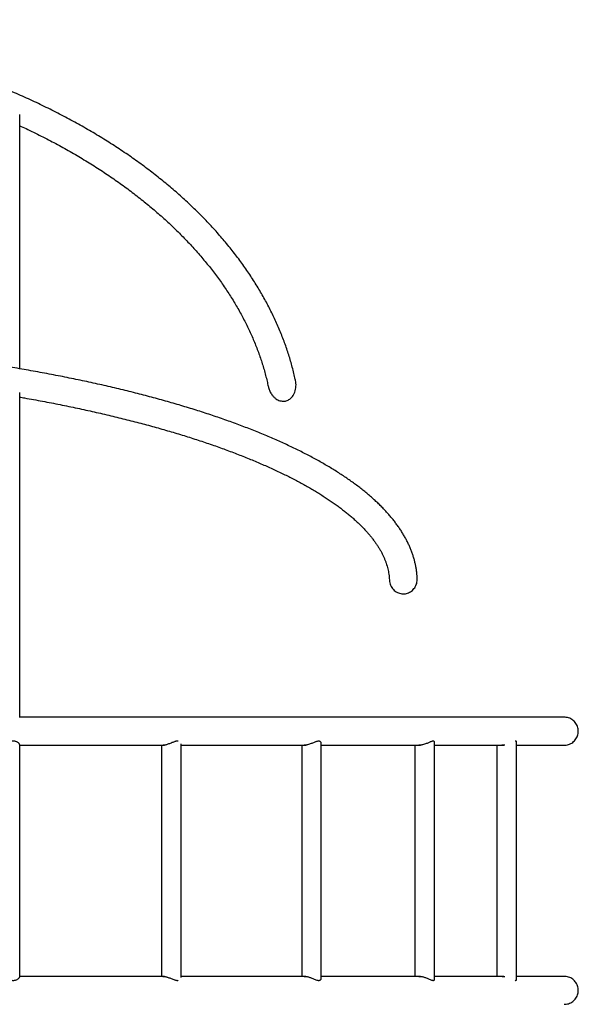
# Model space of a CAD drawing. Units: millimetres. Extents: x 5 to 415, y 5 to 292.
# Drawn here: x 337 to 367, y 173 to 226 of the extents above; entities that cross this region are included whole.
import ezdxf

# ---------------------------------------------------------------- set-up
doc = ezdxf.new("R2010")
doc.units = ezdxf.units.MM

msp = doc.modelspace()

# ---------------------------------------------------------------- linework, layer by layer
at = {"color": 7, "linetype": 'Continuous', "lineweight": 25}
for p, q in [((336.888688, 207.515634), (336.888688, 221.244247)), ((336.888688, 188.693653), (336.888688, 206.239079)), ((366.302245, 188.693653), (336.867927, 188.693653)), ((336.888688, 174.671366), (336.888688, 187.208254)), ((345.607897, 174.628614), (345.607897, 187.251193)), ((353.178339, 174.587895), (353.178339, 187.291798)), ((359.297197, 174.547903), (359.297197, 187.331365)), ((363.719713, 174.518253), (363.719713, 187.361687)), ((336.888688, 187.186154), (344.708376, 187.186154)), ((344.547896, 187.186154), (344.547896, 174.693653)), ((344.698362, 187.185806), (344.693606, 187.186154)), ((345.607897, 187.186154), (352.337312, 187.186154)), ((352.118339, 187.186154), (352.118339, 174.693653)), ((352.318322, 187.185115), (352.307819, 187.186154)), ((353.178339, 187.186154), (358.534356, 187.186154)), ((358.237197, 187.186154), (358.237197, 174.693653)), ((358.510383, 187.184227), (358.487063, 187.186154)), ((359.297197, 187.186154), (363.035302, 187.186154)), ((362.659713, 187.186154), (362.659713, 174.693653)), ((362.991332, 187.184783), (362.961944, 187.186154)), ((363.719713, 187.186154), (366.302248, 187.186154)), ((344.705253, 174.693653), (336.888688, 174.693653)), ((352.337312, 174.693653), (345.607897, 174.693653)), ((352.311011, 174.693653), (352.323957, 174.69469)), ((358.539205, 174.693653), (353.178339, 174.693653)), ((358.490743, 174.693653), (358.509873, 174.694943)), ((363.038691, 174.693653), (359.297197, 174.693653)), ((366.302245, 174.693653), (363.719713, 174.693653))]:
    msp.add_line(p, q, dxfattribs=at)
for points, knots in [([(351.784034, 206.885065), (351.780568, 206.901903), (351.754208, 207.029938), (351.69746, 207.268476), (351.613278, 207.600566), (351.520536, 207.931784), (351.420198, 208.262146), (351.312025, 208.591557), (351.196103, 208.919948), (351.07243, 209.247249), (350.941036, 209.573379), (350.801945, 209.898278), (350.655182, 210.221856), (350.500776, 210.54405), (350.338754, 210.864778), (350.16915, 211.183972), (349.992002, 211.501553), (349.807337, 211.817443), (349.615207, 212.131573), (349.415647, 212.443865), (349.208696, 212.754247), (348.994413, 213.062645), (348.772828, 213.368979), (348.544005, 213.673185), (348.30799, 213.97519), (348.064839, 214.274911), (347.814608, 214.572295), (347.557355, 214.867254), (347.293141, 215.159734), (347.022026, 215.449654), (346.744075, 215.736957), (346.459353, 216.021567), (346.167924, 216.303422), (345.869866, 216.582466), (345.565238, 216.85862), (345.254114, 217.13183), (344.936578, 217.402039), (344.612687, 217.669174), (344.282528, 217.933187), (343.946182, 218.194012), (343.603714, 218.451595), (343.255217, 218.705878), (342.900759, 218.95681), (342.540436, 219.204328), (342.174318, 219.448383), (341.802499, 219.688925), (341.42506, 219.9259), (341.042088, 220.159256), (340.653672, 220.388944), (340.259898, 220.614915), (339.860857, 220.837122), (339.456642, 221.055517), (339.047339, 221.270056), (338.633047, 221.480695), (338.213853, 221.687383), (337.789854, 221.890084), (337.361146, 222.088758), (336.927822, 222.28335), (336.489983, 222.473837), (336.047722, 222.660166), (335.60114, 222.842308), (335.150337, 223.020217), (334.69541, 223.193865), (334.236463, 223.363207), (333.773594, 223.528213), (333.306911, 223.68885), (332.836511, 223.845086), (332.362502, 223.996883), (331.884986, 224.144214), (331.40407, 224.287045), (330.91986, 224.425352), (330.43246, 224.559099), (329.94198, 224.688268), (329.448528, 224.812828), (328.952209, 224.932751), (328.453135, 225.048012), (327.951415, 225.158592), (327.447159, 225.264465), (326.940476, 225.365613), (326.431479, 225.462009), (325.920278, 225.553636), (325.406987, 225.640478), (324.891716, 225.722511), (324.37458, 225.799723), (323.85569, 225.872098), (323.335161, 225.939617), (322.813108, 226.002269), (322.289642, 226.060045), (321.764881, 226.112923), (321.238937, 226.160907), (320.711927, 226.203966), (320.183965, 226.242114), (319.655166, 226.275325), (319.125648, 226.303603), (318.595524, 226.32694), (318.064911, 226.345328), (317.533926, 226.358767), (317.002684, 226.367248), (316.471301, 226.370777), (315.939893, 226.36935), (315.408577, 226.362965), (314.877469, 226.351629), (314.346686, 226.335339), (313.816342, 226.314096), (313.286555, 226.287916), (312.757439, 226.25679), (312.229112, 226.220739), (311.701686, 226.179758), (311.17528, 226.133862), (310.650007, 226.083054), (310.125983, 226.027355), (309.603321, 225.966772), (309.082137, 225.901311), (308.562542, 225.830992), (308.044654, 225.755832), (307.528584, 225.675838), (307.014443, 225.591038), (306.502348, 225.501435), (305.992407, 225.407061), (305.484734, 225.307924), (304.97944, 225.204054), (304.476635, 225.095469), (303.976429, 224.982189), (303.478932, 224.864239), (302.984253, 224.741642), (302.492499, 224.614427), (302.003783, 224.482615), (301.518205, 224.346238), (301.035878, 224.205323), (300.556905, 224.059893), (300.081393, 223.909985), (299.609444, 223.755628), (299.141165, 223.596849), (298.676656, 223.43369), (298.216022, 223.266171), (297.759366, 223.094343), (297.306784, 222.918227), (296.858381, 222.737867), (296.414257, 222.553297), (295.974504, 222.364559), (295.539228, 222.171686), (295.108519, 221.974723), (294.682478, 221.773704), (294.261197, 221.56868), (293.844773, 221.359682), (293.433295, 221.146767), (293.026861, 220.929963), (292.62556, 220.709331), (292.229481, 220.484906), (291.838717, 220.256737), (291.453352, 220.024878), (291.073481, 219.789369), (290.699182, 219.550267), (290.330549, 219.307618), (289.967663, 219.061476), (289.610609, 218.811892), (289.259464, 218.558923), (288.91432, 218.302619), (288.575247, 218.043035), (288.242329, 217.780234), (287.915643, 217.514268), (287.595268, 217.245193), (287.281275, 216.973075), (286.973737, 216.697972), (286.672734, 216.419942), (286.378336, 216.139049), (286.090601, 215.855365), (285.809614, 215.56894), (285.535433, 215.27985), (285.268124, 214.988162), (285.007751, 214.693936), (284.754376, 214.397248), (284.508061, 214.098164), (284.268858, 213.796757), (284.036835, 213.493097), (283.812037, 213.187253), (283.594516, 212.879305), (283.384334, 212.569321), (283.181521, 212.257385), (282.986141, 211.943559), (282.798225, 211.62793), (282.617828, 211.310565), (282.44497, 210.991553), (282.279709, 210.670957), (282.122063, 210.348868), (281.972078, 210.025352), (281.829774, 209.700492), (281.695179, 209.374364), (281.568324, 209.047048), (281.449237, 208.718613), (281.337918, 208.389149), (281.23443, 208.058715), (281.138659, 207.727408), (281.051111, 207.395249), (280.982623, 207.114459), (280.946384, 206.944107), (280.933814, 206.88502)], [0, 0, 0, 0, 0.000775752, 0.005898518, 0.011023513, 0.016150985, 0.021281023, 0.02641381, 0.031549451, 0.036688052, 0.041829654, 0.046974362, 0.052122164, 0.057273106, 0.062427172, 0.067584351, 0.072744598, 0.077907847, 0.083074038, 0.088243101, 0.093414948, 0.098589467, 0.103766542, 0.1089461, 0.114128007, 0.11931211, 0.124498319, 0.129686487, 0.134876518, 0.140068258, 0.145261595, 0.150456406, 0.155652575, 0.16084997, 0.166048507, 0.171248067, 0.176448541, 0.181649849, 0.186851862, 0.192054503, 0.197257716, 0.2024614, 0.207665497, 0.212869905, 0.218074578, 0.223279474, 0.228484508, 0.233689659, 0.238894837, 0.244100015, 0.249305174, 0.254510247, 0.259715208, 0.264920045, 0.270124719, 0.275329211, 0.280533496, 0.285737567, 0.290941405, 0.296144988, 0.301348314, 0.306551394, 0.31175419, 0.316956701, 0.322158934, 0.327360891, 0.332562568, 0.337763958, 0.342965048, 0.348165882, 0.353366421, 0.358566684, 0.363766678, 0.368966423, 0.37416589, 0.379365107, 0.384564089, 0.389762837, 0.394961348, 0.400159642, 0.405357729, 0.410555618, 0.415753303, 0.420950814, 0.426148158, 0.431345329, 0.436542355, 0.441739239, 0.446935997, 0.452132635, 0.457329165, 0.4625256, 0.467721952, 0.472918228, 0.478114445, 0.483310611, 0.488506741, 0.493702843, 0.498898931, 0.504095017, 0.50929111, 0.51448722, 0.519683359, 0.524879539, 0.53007577, 0.535272067, 0.540468438, 0.545664895, 0.550861452, 0.55605812, 0.561254911, 0.56645183, 0.571648898, 0.576846122, 0.58204351, 0.587241074, 0.592438824, 0.597636778, 0.602834936, 0.608033306, 0.613231916, 0.618430755, 0.623629836, 0.628829172, 0.634028774, 0.639228653, 0.644428807, 0.649629223, 0.654829945, 0.660030953, 0.665232273, 0.670433877, 0.675635804, 0.680838034, 0.686040558, 0.691243412, 0.696446542, 0.701650005, 0.706853753, 0.712057772, 0.717262086, 0.722466682, 0.727671547, 0.732876646, 0.738081987, 0.743287545, 0.74849329, 0.753699196, 0.758905266, 0.764111442, 0.769317691, 0.774523986, 0.779730258, 0.784936496, 0.790142614, 0.79534858, 0.800554313, 0.805759779, 0.810964886, 0.816169567, 0.821373753, 0.826577368, 0.831780291, 0.836982463, 0.842183788, 0.847384124, 0.852583408, 0.857781498, 0.862978294, 0.868173662, 0.873367505, 0.878559696, 0.883750071, 0.888938541, 0.894124963, 0.899309206, 0.904491169, 0.909670691, 0.91484766, 0.920021993, 0.92519357, 0.930362287, 0.935528054, 0.940690816, 0.945850486, 0.951007038, 0.956160431, 0.961310649, 0.966457694, 0.971601588, 0.97674238, 0.981880133, 0.987014942, 0.992146905, 0.997276157, 1, 1, 1, 1]), ([(336.888688, 220.645468), (337.003779, 220.592111), (337.25704, 220.474698), (337.642679, 220.288634), (338.046625, 220.088255), (338.445412, 219.884067), (338.83912, 219.676269), (339.227607, 219.464865), (339.610808, 219.249917), (339.988624, 219.031482), (340.360978, 218.809604), (340.727783, 218.58435), (341.088956, 218.355761), (341.444418, 218.123904), (341.79409, 217.888828), (342.137895, 217.650591), (342.475757, 217.409257), (342.807595, 217.164871), (343.133351, 216.917504), (343.452941, 216.667209), (343.766301, 216.414044), (344.073365, 216.158073), (344.37406, 215.899351), (344.668329, 215.637939), (344.956107, 215.373903), (345.23733, 215.107294), (345.511945, 214.838182), (345.779885, 214.566619), (346.041102, 214.292676), (346.295539, 214.016406), (346.543138, 213.737874), (346.783854, 213.457139), (347.017633, 213.174262), (347.244428, 212.889304), (347.464186, 212.602325), (347.676873, 212.31339), (347.882428, 212.022551), (348.080823, 211.729878), (348.272007, 211.435424), (348.455939, 211.139251), (348.632581, 210.841423), (348.801894, 210.541996), (348.963841, 210.241032), (349.118375, 209.938593), (349.265475, 209.634739), (349.405091, 209.329529), (349.537203, 209.02303), (349.661759, 208.715296), (349.778743, 208.406399), (349.888116, 208.0964), (349.989834, 207.78536), (350.083932, 207.473353), (350.170138, 207.160428), (350.246388, 206.858407), (350.290001, 206.660449), (350.310524, 206.567294)], [0, 0, 0, 0, 0.0157377746, 0.0346312854, 0.0535237811, 0.0724153991, 0.0913061297, 0.1101961666, 0.1290854433, 0.1479742596, 0.1668626112, 0.1857505903, 0.204638474, 0.2235262263, 0.2424142269, 0.2613024338, 0.2801910694, 0.2990805883, 0.3179709897, 0.3368625559, 0.3557557063, 0.3746506524, 0.3935475966, 0.4124471468, 0.4313495222, 0.4502550977, 0.4691643626, 0.4880776377, 0.5069955227, 0.5259184493, 0.544846832, 0.5637812606, 0.5827223477, 0.6016705716, 0.6206265182, 0.6395907633, 0.658563947, 0.6775465441, 0.6965392033, 0.7155425552, 0.7345571263, 0.7535834203, 0.7726219812, 0.7916732188, 0.8107376105, 0.8298155788, 0.8489072716, 0.8680130982, 0.8871330679, 0.9062672398, 0.9254156382, 0.944577989, 0.9637541014, 0.9829435161, 1, 1, 1, 1]), ([(358.357557, 196.180801), (358.355953, 196.220348), (358.351808, 196.322618), (358.336197, 196.487415), (358.31175, 196.67515), (358.279085, 196.862677), (358.238604, 197.050015), (358.190174, 197.237157), (358.133783, 197.424105), (358.069394, 197.610848), (357.996962, 197.797365), (357.916442, 197.983631), (357.827804, 198.169609), (357.731005, 198.355249), (357.626025, 198.540498), (357.512849, 198.725288), (357.39147, 198.909545), (357.261899, 199.09319), (357.124167, 199.27614), (356.978296, 199.45831), (356.824347, 199.63962), (356.662378, 199.819983), (356.492449, 199.99933), (356.314641, 200.177583), (356.129031, 200.354684), (355.935698, 200.530571), (355.734731, 200.705198), (355.526215, 200.878514), (355.310223, 201.05049), (355.086844, 201.221086), (354.856155, 201.390279), (354.618239, 201.558039), (354.37317, 201.724345), (354.121026, 201.889184), (353.861871, 202.052536), (353.59577, 202.214394), (353.322788, 202.374742), (353.042994, 202.533576), (352.756446, 202.690879), (352.463205, 202.846647), (352.163329, 203.000864), (351.856884, 203.153526), (351.543917, 203.304617), (351.224508, 203.454131), (350.898697, 203.602052), (350.566554, 203.748377), (350.228142, 203.893081), (349.883515, 204.036162), (349.532736, 204.177601), (349.175878, 204.317388), (348.812986, 204.455508), (348.444142, 204.591947), (348.069399, 204.726689), (347.688832, 204.85972), (347.302503, 204.991027), (346.910479, 205.120587), (346.512834, 205.248393), (346.109632, 205.374427), (345.700955, 205.498669), (345.286864, 205.621105), (344.867438, 205.741721), (344.442753, 205.860497), (344.01288, 205.977417), (343.577901, 206.092471), (343.137891, 206.205634), (342.692927, 206.316892), (342.243093, 206.426232), (341.788469, 206.533634), (341.329135, 206.639083), (340.865176, 206.742566), (340.396676, 206.844066), (339.92372, 206.943559), (339.446389, 207.04104), (338.964779, 207.136492), (338.47897, 207.229894), (337.989055, 207.321239), (337.49512, 207.410507), (336.99726, 207.497679), (336.495563, 207.582754), (335.99012, 207.665709), (335.481028, 207.746529), (334.968376, 207.825202), (334.452263, 207.901725), (333.932778, 207.976067), (333.410025, 208.048231), (332.884092, 208.118197), (332.355084, 208.185955), (331.823093, 208.251491), (331.28822, 208.3148), (330.750565, 208.375866), (330.210224, 208.434685), (329.667302, 208.491235), (329.121896, 208.545516), (328.57411, 208.597516), (328.024045, 208.64723), (327.471802, 208.694638), (326.917485, 208.739749), (326.361198, 208.782534), (325.803042, 208.823006), (325.243124, 208.861145), (324.681547, 208.896946), (324.118415, 208.930412), (323.553834, 208.961521), (322.987909, 208.990282), (322.420746, 209.016685), (321.85245, 209.040723), (321.283129, 209.062399), (320.712887, 209.081693), (320.141833, 209.098625), (319.570071, 209.113169), (318.99771, 209.125339), (318.424857, 209.135126), (317.851617, 209.14253), (317.278099, 209.147544), (316.70441, 209.150177), (316.130657, 209.150421), (315.556947, 209.148278), (314.983388, 209.143751), (314.410087, 209.136841), (313.837152, 209.12754), (313.264689, 209.115862), (312.692806, 209.101799), (312.121609, 209.085365), (311.551205, 209.066548), (310.981702, 209.045364), (310.413204, 209.021815), (309.845819, 208.995896), (309.279652, 208.967624), (308.714809, 208.93699), (308.151397, 208.904014), (307.589517, 208.868695), (307.029279, 208.831033), (306.470783, 208.791048), (305.914136, 208.748735), (305.359441, 208.704108), (304.806801, 208.657174), (304.256318, 208.607939), (303.708098, 208.556411), (303.162238, 208.502605), (302.618842, 208.446525), (302.078011, 208.388178), (301.539846, 208.327583), (301.004444, 208.264742), (300.47191, 208.19967), (299.942337, 208.132376), (299.415825, 208.062876), (298.892472, 207.991175), (298.372374, 207.91729), (297.855628, 207.841232), (297.342327, 207.763013), (296.832569, 207.682649), (296.326445, 207.60015), (295.824049, 207.515533), (295.325473, 207.428808), (294.83081, 207.339992), (294.34015, 207.249096), (293.853581, 207.156145), (293.371195, 207.06114), (292.893077, 206.964103), (292.419312, 206.865053), (291.949996, 206.763998), (291.485202, 206.66096), (291.025024, 206.55595), (290.569539, 206.44899), (290.118831, 206.340091), (289.672984, 206.229275), (289.232073, 206.116549), (288.796182, 206.001938), (288.365386, 205.885456), (287.939762, 205.767119), (287.519388, 205.646945), (287.104338, 205.524948), (286.694685, 205.401148), (286.290504, 205.275557), (285.89186, 205.148197), (285.498832, 205.019079), (285.111485, 204.88822), (284.729884, 204.755639), (284.354101, 204.621348), (283.984199, 204.485361), (283.620246, 204.347698), (283.262304, 204.208368), (282.910432, 204.067388), (282.564696, 203.924772), (282.22516, 203.780531), (281.891878, 203.634677), (281.564908, 203.487227), (281.24432, 203.338184), (280.930156, 203.187567), (280.622486, 203.03538), (280.321365, 202.881633), (280.026842, 202.726337), (279.738989, 202.5695), (279.457847, 202.411128), (279.18348, 202.251227), (278.915955, 202.089807), (278.655316, 201.926871), (278.401635, 201.76243), (278.154968, 201.596485), (277.915382, 201.429046), (277.68294, 201.260124), (277.457717, 201.089729), (277.239786, 200.917875), (277.029225, 200.744584), (276.826116, 200.56988), (276.63054, 200.393789), (276.44258, 200.216344), (276.262317, 200.037585), (276.089846, 199.857559), (275.925254, 199.676324), (275.768615, 199.493942), (275.620021, 199.310488), (275.479541, 199.126043), (275.34725, 198.9407), (275.223199, 198.754553), (275.107443, 198.567702), (275.00001, 198.380254), (274.900927, 198.19231), (274.810185, 198.003974), (274.727792, 197.815339), (274.65371, 197.626495), (274.587915, 197.437521), (274.530365, 197.248492), (274.480996, 197.059462), (274.439797, 196.870479), (274.406598, 196.681587), (274.381758, 196.492803), (274.3658, 196.325898), (274.361494, 196.221872), (274.359794, 196.18081)], [0, 0, 0, 0, 0.0025811038, 0.0066747773, 0.0107738784, 0.0148820677, 0.0190028211, 0.0231393291, 0.0272944449, 0.0314706383, 0.0356698959, 0.0398937235, 0.0441431076, 0.0484185095, 0.0527198801, 0.0570466497, 0.0613978397, 0.065772081, 0.0701676841, 0.0745827681, 0.0790152563, 0.0834630508, 0.0879240723, 0.0923962466, 0.096877651, 0.1013665134, 0.105861182, 0.1103602164, 0.1148623445, 0.1193664824, 0.1238716529, 0.1283769905, 0.1328817171, 0.1373853446, 0.1418874805, 0.1463877794, 0.1508860129, 0.1553820002, 0.1598756115, 0.1643667286, 0.1688553541, 0.1733414483, 0.1778249869, 0.1823060314, 0.1867845894, 0.1912607128, 0.1957344739, 0.2002059328, 0.2046751335, 0.2091421905, 0.2136071413, 0.2180700859, 0.2225310796, 0.2269902041, 0.2314475366, 0.2359031658, 0.2403571254, 0.2448095097, 0.2492603726, 0.2537097937, 0.2581578183, 0.2626045177, 0.2670499364, 0.2714941504, 0.275937209, 0.2803791574, 0.2848200331, 0.2892598867, 0.2936987914, 0.2981367568, 0.3025738284, 0.3070100741, 0.3114454948, 0.315880149, 0.3203140735, 0.3247472867, 0.3291798209, 0.3336117226, 0.3380430039, 0.3424736983, 0.346903833, 0.351333438, 0.3557625363, 0.360191149, 0.3646192998, 0.3690470072, 0.3734743061, 0.3779011963, 0.3823277059, 0.3867538602, 0.3911796684, 0.3956051545, 0.4000303413, 0.4044552279, 0.4088798397, 0.41330419, 0.4177283035, 0.4221521812, 0.4265758442, 0.4309993054, 0.4354225818, 0.4398456811, 0.4442686161, 0.4486914042, 0.4531140584, 0.4575365852, 0.4619589959, 0.4663813058, 0.4708035307, 0.4752256721, 0.47964775, 0.4840697731, 0.4884917498, 0.4929136936, 0.4973356155, 0.5017575255, 0.5061794347, 0.5106013515, 0.5150232863, 0.5194452505, 0.5238672507, 0.528289304, 0.5327114186, 0.5371336076, 0.5415558805, 0.5459782483, 0.5504007232, 0.5548233231, 0.5592460475, 0.5636689181, 0.5680919412, 0.5725151392, 0.5769385151, 0.5813620875, 0.5857858662, 0.5902098665, 0.5946341056, 0.5990585935, 0.6034833474, 0.6079083895, 0.6123337331, 0.6167593762, 0.6211853626, 0.6256117011, 0.6300383922, 0.634465482, 0.6388929797, 0.6433209012, 0.647749266, 0.6521781035, 0.6566074395, 0.6610372941, 0.6654676833, 0.6698986366, 0.6743301905, 0.6787623706, 0.6831951873, 0.6876287026, 0.6920629244, 0.6964978914, 0.7009336538, 0.7053702189, 0.7098076522, 0.7142459727, 0.7186852254, 0.7231254741, 0.7275667497, 0.732009098, 0.7364525604, 0.7408972119, 0.7453430743, 0.7497902249, 0.7542387189, 0.7586885991, 0.763139972, 0.7675928671, 0.7720473588, 0.7765035024, 0.7809614118, 0.7854211119, 0.7898826927, 0.7943462645, 0.7988118487, 0.8032795724, 0.8077494804, 0.8122216432, 0.8166961632, 0.8211730771, 0.8256524583, 0.83013436, 0.8346188207, 0.8391058688, 0.8435955225, 0.8480877514, 0.852582532, 0.8570797896, 0.8615793879, 0.8660811949, 0.8705849487, 0.8750903811, 0.8795971091, 0.8841046324, 0.8886122852, 0.8931191803, 0.8976243836, 0.9021268539, 0.9066253178, 0.9111183792, 0.9156044053, 0.9200816095, 0.9245480738, 0.929001712, 0.9334403867, 0.9378618973, 0.9422641216, 0.9466450574, 0.9510028816, 0.9553361197, 0.9596436387, 0.9639248098, 0.9681794603, 0.9724079886, 0.976611355, 0.9807910465, 0.984949071, 0.9890879143, 0.9932104777, 0.9973199931, 1, 1, 1, 1]), ([(350.510173, 206.114293), (350.541683, 206.074471), (350.605511, 205.993805), (350.715119, 205.901002), (350.828888, 205.831729), (350.941576, 205.786492), (351.062219, 205.762011), (351.178835, 205.761968), (351.288425, 205.783495), (351.384354, 205.820904), (351.472002, 205.873384), (351.551167, 205.93908), (351.622458, 206.018782), (351.692272, 206.123316), (351.752536, 206.253951), (351.79518, 206.408516), (351.813983, 206.569471), (351.812858, 206.729743), (351.792263, 206.833999), (351.782234, 206.884764)], [0, 0, 0, 0, 0.068533524, 0.138823546, 0.19275332, 0.248094344, 0.302105249, 0.358246483, 0.404559582, 0.452359133, 0.49670482, 0.542127952, 0.590933587, 0.640757728, 0.71158363, 0.784453398, 0.856582237, 0.930166791, 1, 1, 1, 1]), ([(350.313901, 206.56795), (350.317657, 206.546305), (350.327482, 206.489693), (350.357609, 206.401492), (350.398167, 206.301931), (350.448235, 206.205118), (350.489528, 206.144567), (350.510173, 206.114293)], [0, 0, 0, 0, 0.132130144, 0.345587356, 0.55903038, 0.779533943, 1, 1, 1, 1]), ([(336.888688, 205.98575), (336.977918, 205.970276), (337.230419, 205.926488), (337.641764, 205.852174), (338.12291, 205.763006), (338.599576, 205.671775), (339.071909, 205.578627), (339.539747, 205.483555), (340.003016, 205.386578), (340.461617, 205.287727), (340.915461, 205.187019), (341.364452, 205.084476), (341.808505, 204.980126), (342.247525, 204.873989), (342.681429, 204.766092), (343.110121, 204.656461), (343.53352, 204.545121), (343.951536, 204.432095), (344.364092, 204.317418), (344.771092, 204.20111), (345.172461, 204.083204), (345.56811, 203.963728), (345.957967, 203.842713), (346.341944, 203.720189), (346.719966, 203.596186), (347.091955, 203.470738), (347.45783, 203.343879), (347.817523, 203.21564), (348.170948, 203.086055), (348.518049, 202.955165), (348.858735, 202.823002), (349.19295, 202.689603), (349.520618, 202.555007), (349.841673, 202.419258), (350.156051, 202.282389), (350.463684, 202.144445), (350.764518, 202.00547), (351.058477, 201.865504), (351.345517, 201.724596), (351.625573, 201.582788), (351.898596, 201.440128), (352.164525, 201.296665), (352.423318, 201.15245), (352.674925, 201.00753), (352.919302, 200.861959), (353.156408, 200.715789), (353.3862, 200.569073), (353.608651, 200.421866), (353.823721, 200.274225), (354.031389, 200.126202), (354.231632, 199.977857), (354.424426, 199.829242), (354.609767, 199.680418), (354.787629, 199.531435), (354.958023, 199.382357), (355.120932, 199.233229), (355.27637, 199.084113), (355.424345, 198.935052), (355.564875, 198.786092), (355.697989, 198.637264), (355.823711, 198.488607), (355.942077, 198.340136), (356.053131, 198.191865), (356.156908, 198.043795), (356.253454, 197.89591), (356.342813, 197.748179), (356.425025, 197.600555), (356.500131, 197.452974), (356.56815, 197.305342), (356.629101, 197.15756), (356.682969, 197.009502), (356.729734, 196.861036), (356.769319, 196.712035), (356.801697, 196.562368), (356.826543, 196.411957), (356.844185, 196.263543), (356.849508, 196.165378), (356.852104, 196.117495)], [0, 0, 0, 0, 0.0073380083, 0.020764907, 0.0341899036, 0.0476128449, 0.0610336969, 0.0744523491, 0.0878686446, 0.1012825484, 0.1146939497, 0.1281027256, 0.1415086522, 0.154911795, 0.168311887, 0.1817088095, 0.1951024638, 0.2084926444, 0.2218792361, 0.2352620822, 0.2486410207, 0.2620157879, 0.2753863185, 0.2887523994, 0.3021137613, 0.315470322, 0.3288217979, 0.342168008, 0.3555086633, 0.3688435849, 0.3821725935, 0.3954953576, 0.4088116974, 0.4221213629, 0.4354241157, 0.4487197869, 0.4620080772, 0.4752887818, 0.488561705, 0.501826643, 0.5150835492, 0.5283321289, 0.5415723854, 0.5548042868, 0.5680278759, 0.5812432877, 0.5944505783, 0.6076501755, 0.6208424929, 0.6340281983, 0.6472079915, 0.6603828682, 0.6735542295, 0.6867234774, 0.6998924837, 0.7130628769, 0.7262373235, 0.7394190406, 0.7526117123, 0.7658197918, 0.7790484492, 0.7923037178, 0.8055925596, 0.8189228428, 0.8323036327, 0.8457450117, 0.8592581456, 0.872855279, 0.886549337, 0.9003536325, 0.9142812645, 0.9283441421, 0.9425515105, 0.9569084121, 0.9714132195, 0.9860557088, 1, 1, 1, 1]), ([(356.854017, 196.117468), (356.853813, 196.109416), (356.852444, 196.055556), (356.87263, 195.955362), (356.915075, 195.823292), (356.982142, 195.699623), (357.067269, 195.591706), (357.169978, 195.500538), (357.282886, 195.431537), (357.405355, 195.383901), (357.529271, 195.359434), (357.655011, 195.356863), (357.775989, 195.375234), (357.892673, 195.413883), (358.000535, 195.470808), (358.099034, 195.545685), (358.184988, 195.636347), (358.256666, 195.741877), (358.311796, 195.859709), (358.34681, 195.987721), (358.36205, 196.096466), (358.357192, 196.161146), (358.355724, 196.180702)], [0, 0, 0, 0, 0.0099665579, 0.066668207, 0.1250192697, 0.1815212284, 0.2397704342, 0.2943703485, 0.3507131433, 0.4026871225, 0.4562920131, 0.5062445703, 0.5576860878, 0.6070305536, 0.6577624672, 0.7079891353, 0.7595702808, 0.8117491157, 0.8653180725, 0.9197915227, 0.9757478227, 1, 1, 1, 1]), ([(366.301401, 187.188331), (366.313815, 187.187691), (366.369233, 187.184834), (366.466177, 187.201439), (366.588779, 187.238462), (366.702197, 187.296571), (366.805211, 187.373175), (366.893027, 187.465222), (366.964752, 187.571624), (367.017053, 187.687434), (367.049442, 187.811467), (367.060416, 187.937945), (367.049906, 188.0656), (367.018399, 188.188519), (366.966241, 188.305471), (366.895828, 188.411057), (366.807887, 188.504233), (366.706439, 188.580576), (366.592531, 188.639767), (366.471414, 188.677232), (366.37184, 188.694614), (366.314759, 188.691858), (366.299476, 188.69112)], [0, 0, 0, 0, 0.015717952, 0.070171702, 0.123102323, 0.17756933, 0.230474931, 0.284918355, 0.337771265, 0.3921601, 0.444958147, 0.499289295, 0.552051878, 0.606345045, 0.659107178, 0.713397578, 0.76619356, 0.820518343, 0.873371971, 0.927753125, 0.980656283, 1, 1, 1, 1]), ([(336.888583, 187.208254), (336.888618, 187.208361), (336.890255, 187.21344), (336.884183, 187.229314), (336.869221, 187.255228), (336.840519, 187.28747), (336.798404, 187.322869), (336.745495, 187.355193), (336.68682, 187.379825), (336.62645, 187.395659), (336.558683, 187.401696), (336.507909, 187.400396), (336.48019, 187.395314), (336.477249, 187.394775)], [0, 0, 0, 0, 0.00216279, 0.102758374, 0.212256304, 0.324066965, 0.452903229, 0.585083988, 0.684069135, 0.78551326, 0.884683039, 0.987762424, 1, 1, 1, 1]), ([(345.438643, 187.397818), (345.431598, 187.398833), (345.406471, 187.402453), (345.358879, 187.397947), (345.299248, 187.386249), (345.231938, 187.366446), (345.153211, 187.337459), (345.064489, 187.301189), (344.974766, 187.264431), (344.891532, 187.232894), (344.815551, 187.208406), (344.748893, 187.191766), (344.689081, 187.18362), (344.650278, 187.18223), (344.634638, 187.185715), (344.632669, 187.186154)], [0, 0, 0, 0, 0.031116531, 0.11096866, 0.177602142, 0.245753112, 0.343688345, 0.444412583, 0.544311798, 0.646911136, 0.730694534, 0.816751828, 0.90063114, 0.987488078, 1, 1, 1, 1]), ([(353.038012, 187.400446), (353.020318, 187.399423), (352.984261, 187.397338), (352.922665, 187.381556), (352.857612, 187.359347), (352.786964, 187.331373), (352.709815, 187.299224), (352.623304, 187.26403), (352.530556, 187.229917), (352.443957, 187.204467), (352.36882, 187.18911), (352.308362, 187.183322), (352.268062, 187.182601), (352.251372, 187.185836), (352.249731, 187.186154)], [0, 0, 0, 0, 0.081149872, 0.165373915, 0.246375754, 0.329111465, 0.424409699, 0.521727273, 0.632048793, 0.746447007, 0.827253523, 0.910338255, 0.991187363, 1, 1, 1, 1]), ([(353.177165, 187.291798), (353.176892, 187.300436), (353.176218, 187.32182), (353.157416, 187.355362), (353.124385, 187.382317), (353.083142, 187.397793), (353.053201, 187.399553), (353.038012, 187.400446)], [0, 0, 0, 0, 0.166011716, 0.41098695, 0.664471733, 0.829789984, 1, 1, 1, 1]), ([(359.216936, 187.400446), (359.202842, 187.399423), (359.174118, 187.397337), (359.121499, 187.381556), (359.063797, 187.359348), (358.998989, 187.331372), (358.926001, 187.299225), (358.841627, 187.26403), (358.748265, 187.229917), (358.657913, 187.204467), (358.576822, 187.18911), (358.509133, 187.183322), (358.462893, 187.1826), (358.442449, 187.185836), (358.44044, 187.186154)], [0, 0, 0, 0, 0.081147909, 0.165372685, 0.246375558, 0.329109072, 0.424409019, 0.521727054, 0.632049211, 0.746448648, 0.827254693, 0.910338552, 0.99118853, 1, 1, 1, 1]), ([(359.295221, 187.331365), (359.295395, 187.339025), (359.29586, 187.359485), (359.27885, 187.38225), (359.251499, 187.397807), (359.228569, 187.399558), (359.216936, 187.400446)], [0, 0, 0, 0, 0.2048102752, 0.5470291281, 0.7702075752, 1, 1, 1, 1]), ([(363.718914, 187.361687), (363.718685, 187.367607), (363.718158, 187.381279), (363.705871, 187.395569), (363.6824, 187.401715), (363.660338, 187.400421), (363.644745, 187.395389), (363.643201, 187.394891)], [0, 0, 0, 0, 0.197357641, 0.45582722, 0.7084998, 0.971133043, 1, 1, 1, 1]), ([(363.08461, 187.191665), (363.063083, 187.188996), (363.014668, 187.182995), (362.963546, 187.182245), (362.936736, 187.185717), (362.93336, 187.186154)], [0, 0, 0, 0, 0.4116964006, 0.9259355844, 1, 1, 1, 1]), ([(336.47717, 174.485075), (336.49847, 174.4826), (336.544442, 174.477259), (336.607605, 174.481659), (336.665322, 174.493607), (336.721613, 174.513339), (336.776815, 174.542364), (336.825738, 174.578573), (336.862651, 174.615543), (336.882454, 174.646319), (336.890396, 174.665301), (336.888413, 174.67098), (336.888278, 174.671366)], [0, 0, 0, 0, 0.089003754, 0.192091517, 0.278109786, 0.366083686, 0.492514813, 0.622537281, 0.751498612, 0.883946659, 0.992101458, 1, 1, 1, 1]), ([(344.625576, 174.692009), (344.633064, 174.693481), (344.65313, 174.697425), (344.696384, 174.695563), (344.751756, 174.687238), (344.813098, 174.671965), (344.879429, 174.650963), (344.951386, 174.624445), (345.031249, 174.592381), (345.11705, 174.556915), (345.199715, 174.524651), (345.275005, 174.499881), (345.340611, 174.48453), (345.396709, 174.477634), (345.426651, 174.480778), (345.438676, 174.482041)], [0, 0, 0, 0, 0.045525305, 0.121993055, 0.200798521, 0.275782068, 0.352541965, 0.436100035, 0.521420439, 0.619731751, 0.720596258, 0.796129231, 0.873541209, 0.949216015, 1, 1, 1, 1]), ([(344.691985, 174.693653), (344.692091, 174.693684), (344.694063, 174.694255), (344.697026, 174.694182), (344.699829, 174.694113)], [0, 0, 0, 0, 0.053932994, 1, 1, 1, 1]), ([(352.252134, 174.693653), (352.254971, 174.694166), (352.274875, 174.697762), (352.318939, 174.696012), (352.382191, 174.688418), (352.44839, 174.673817), (352.518241, 174.653399), (352.593198, 174.62718), (352.672457, 174.596022), (352.757794, 174.560544), (352.845975, 174.524459), (352.924011, 174.497487), (352.988934, 174.482015), (353.021494, 174.480254), (353.038012, 174.47936)], [0, 0, 0, 0, 0.015090496, 0.105862848, 0.185299279, 0.266914382, 0.349318293, 0.433532385, 0.528932029, 0.626407081, 0.736146648, 0.849698416, 0.923752937, 1, 1, 1, 1]), ([(353.038012, 174.47936), (353.054193, 174.480384), (353.087167, 174.48247), (353.1244, 174.498245), (353.152568, 174.520473), (353.170769, 174.54838), (353.179418, 174.571947), (353.177543, 174.585375), (353.177192, 174.587895)], [0, 0, 0, 0, 0.181773339, 0.370437506, 0.551877493, 0.73720179, 0.950669026, 1, 1, 1, 1]), ([(358.443211, 174.693653), (358.446673, 174.694166), (358.470955, 174.697761), (358.521172, 174.696012), (358.591426, 174.688418), (358.662458, 174.673816), (358.735351, 174.6534), (358.811507, 174.627179), (358.889858, 174.596021), (358.971746, 174.560545), (359.053533, 174.524459), (359.122781, 174.497487), (359.177891, 174.482015), (359.203795, 174.480254), (359.216936, 174.47936)], [0, 0, 0, 0, 0.01509356, 0.105862487, 0.185301959, 0.266915129, 0.349321147, 0.433532498, 0.528931935, 0.626409697, 0.736147907, 0.849698666, 0.923754943, 1, 1, 1, 1]), ([(359.216936, 174.47936), (359.229263, 174.480386), (359.254385, 174.482477), (359.279219, 174.498216), (359.293131, 174.520577), (359.298933, 174.538035), (359.297135, 174.54774), (359.297105, 174.547903)], [0, 0, 0, 0, 0.2455150483, 0.5003415043, 0.7454013747, 0.9957174536, 1, 1, 1, 1]), ([(362.938144, 174.693653), (362.945197, 174.694423), (362.97354, 174.697517), (363.023178, 174.69614), (363.065943, 174.690499), (363.084622, 174.688034)], [0, 0, 0, 0, 0.157256111, 0.631911311, 1, 1, 1, 1]), ([(362.95956, 174.693653), (362.959755, 174.693684), (362.972042, 174.695591), (362.986416, 174.695313), (363.000562, 174.695038)], [0, 0, 0, 0, 0.015913257, 1, 1, 1, 1]), ([(363.6431, 174.485018), (363.653846, 174.482576), (363.677168, 174.477277), (363.700263, 174.481593), (363.714181, 174.493819), (363.72056, 174.506256), (363.718852, 174.515949), (363.718446, 174.518253)], [0, 0, 0, 0, 0.2243730751, 0.4869306231, 0.7060264902, 0.9300995715, 1, 1, 1, 1]), ([(366.301401, 173.188331), (366.313815, 173.187691), (366.369233, 173.184834), (366.466177, 173.201439), (366.588779, 173.238462), (366.702197, 173.296571), (366.805211, 173.373175), (366.893027, 173.465221), (366.964752, 173.571624), (367.017053, 173.687434), (367.049442, 173.811467), (367.060416, 173.937944), (367.049906, 174.0656), (367.018399, 174.188519), (366.966241, 174.305471), (366.895828, 174.411057), (366.807887, 174.504233), (366.706439, 174.580576), (366.592531, 174.639767), (366.471414, 174.677232), (366.37184, 174.694614), (366.314759, 174.691858), (366.299476, 174.69112)], [0, 0, 0, 0, 0.015717952, 0.070171702, 0.123102323, 0.17756933, 0.230474931, 0.284918355, 0.337771265, 0.3921601, 0.444958147, 0.499289295, 0.552051878, 0.606345045, 0.659107178, 0.713397578, 0.76619356, 0.820518343, 0.873371971, 0.927753125, 0.980656283, 1, 1, 1, 1])]:
    msp.add_open_spline(points, degree=3, knots=knots, dxfattribs=at)

doc.saveas('drawing.dxf')
